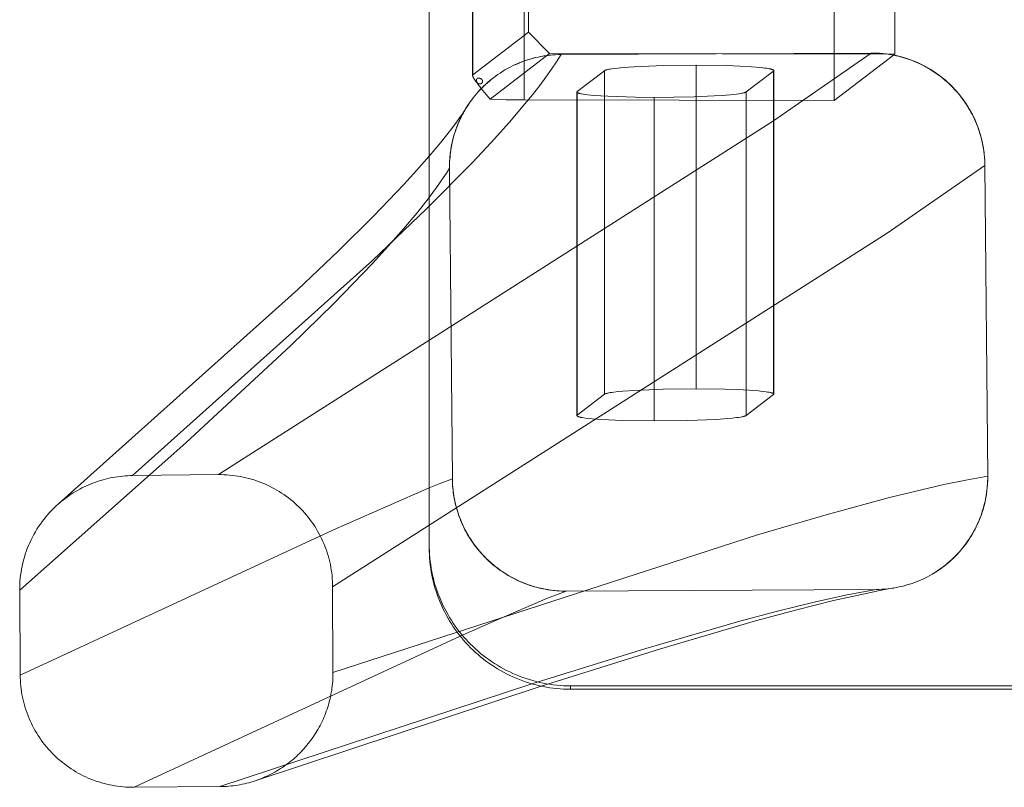
# Model space of a CAD drawing. Units: millimetres. Extents: x -436 to 5237, y -1476 to 670.
# Drawn here: x 4747 to 4816, y -1336 to -1281 of the extents above; entities that cross this region are included whole.
import ezdxf

# ---------------------------------------------------------------- set-up
doc = ezdxf.new("R2010")
doc.units = ezdxf.units.MM
doc.header["$LTSCALE"] = 5
doc.header["$MEASUREMENT"] = 0
doc.linetypes.add('ACAD_ISO02W100', pattern=[15, 12, -3])
for name, color, linetype, lineweight, true_color in [('01-VISTA', 7, 'Continuous', 20, 0x000000), ('01-VISTA - Tangent', 7, 'Continuous', 20, 0x000000), ('02-HIDDEN', 7, 'ACAD_ISO02W100', 18, 0xadadad), ('02-HIDDEN - Tangent', 7, 'ACAD_ISO02W100', 18, 0xadadad)]:
    doc.layers.add(name, color=color, linetype=linetype, lineweight=lineweight, true_color=true_color)

msp = doc.modelspace()

# ---------------------------------------------------------------- linework, layer by layer
at = {"layer": '01-VISTA'}
for points in [[(4775.764, -1318.498), (4775.764, -971.584)], [(4749.553, -1315.648), (4766.474, -1300.482), (4769.353, -1297.737), (4771.843, -1295.268), (4773.972, -1293.048), (4774.877, -1292.059), (4775.764, -1291.053)], [(4746.812, -1321.741), (4746.813, -1321.532), (4746.821, -1321.321), (4746.833, -1321.11), (4746.852, -1320.898), (4746.876, -1320.686), (4746.906, -1320.474), (4746.941, -1320.262), (4746.983, -1320.05), (4747.03, -1319.839), (4747.083, -1319.629), (4747.141, -1319.419), (4747.206, -1319.211), (4747.276, -1319.005), (4747.352, -1318.8), (4747.434, -1318.597), (4747.521, -1318.397), (4747.613, -1318.199), (4747.711, -1318.003), (4747.814, -1317.81), (4747.922, -1317.621), (4748.034, -1317.435), (4748.152, -1317.252), (4748.274, -1317.073), (4748.401, -1316.897), (4748.532, -1316.726), (4748.667, -1316.558), (4748.806, -1316.395), (4748.949, -1316.237), (4749.095, -1316.082), (4749.245, -1315.933), (4749.397, -1315.788), (4749.553, -1315.648)], [(4785.764, -1328.522), (4785.518, -1328.518), (4785.273, -1328.509), (4785.028, -1328.493), (4784.784, -1328.471), (4784.54, -1328.444), (4784.297, -1328.41), (4784.055, -1328.371), (4783.814, -1328.325), (4783.57, -1328.273), (4783.328, -1328.215), (4783.087, -1328.151), (4782.849, -1328.08), (4782.612, -1328.004), (4782.376, -1327.922), (4782.143, -1327.835), (4781.913, -1327.741), (4781.686, -1327.643), (4781.461, -1327.538), (4781.239, -1327.429), (4781.02, -1327.314), (4780.804, -1327.193), (4780.591, -1327.068), (4780.381, -1326.937), (4780.175, -1326.8), (4779.977, -1326.663), (4779.782, -1326.521), (4779.592, -1326.375), (4779.404, -1326.224), (4779.221, -1326.068), (4779.041, -1325.908), (4778.865, -1325.744), (4778.693, -1325.576), (4778.525, -1325.403), (4778.361, -1325.227), (4778.202, -1325.047), (4778.046, -1324.863), (4777.896, -1324.675), (4777.75, -1324.484), (4777.608, -1324.289), (4777.471, -1324.091), (4777.336, -1323.884), (4777.205, -1323.674), (4777.08, -1323.46), (4776.96, -1323.244), (4776.846, -1323.025), (4776.737, -1322.803), (4776.633, -1322.578), (4776.535, -1322.351), (4776.442, -1322.12), (4776.355, -1321.887), (4776.273, -1321.651), (4776.198, -1321.414), (4776.128, -1321.175), (4776.065, -1320.934), (4776.007, -1320.692), (4775.956, -1320.449), (4775.911, -1320.207), (4775.872, -1319.965), (4775.839, -1319.722), (4775.812, -1319.478), (4775.791, -1319.234), (4775.776, -1318.989), (4775.767, -1318.744), (4775.764, -1318.498)], [(4775.764, -1318.742), (4775.764, -1318.6)], [(4785.764, -1328.766), (4785.518, -1328.762), (4785.273, -1328.752), (4785.028, -1328.737), (4784.784, -1328.715), (4784.54, -1328.688), (4784.297, -1328.654), (4784.055, -1328.614), (4783.814, -1328.569), (4783.57, -1328.517), (4783.328, -1328.459), (4783.087, -1328.394), (4782.849, -1328.324), (4782.612, -1328.248), (4782.376, -1328.166), (4782.143, -1328.078), (4781.913, -1327.985), (4781.686, -1327.886), (4781.461, -1327.782), (4781.239, -1327.673), (4781.02, -1327.557), (4780.804, -1327.437), (4780.591, -1327.311), (4780.381, -1327.18), (4780.175, -1327.044), (4779.977, -1326.907), (4779.782, -1326.765), (4779.592, -1326.618), (4779.404, -1326.467), (4779.221, -1326.312), (4779.041, -1326.152), (4778.865, -1325.988), (4778.693, -1325.82), (4778.525, -1325.647), (4778.361, -1325.471), (4778.202, -1325.29), (4778.046, -1325.106), (4777.896, -1324.919), (4777.75, -1324.728), (4777.608, -1324.533), (4777.471, -1324.335), (4777.336, -1324.128), (4777.205, -1323.918), (4777.08, -1323.704), (4776.96, -1323.488), (4776.846, -1323.268), (4776.737, -1323.046), (4776.633, -1322.822), (4776.535, -1322.595), (4776.442, -1322.364), (4776.355, -1322.13), (4776.273, -1321.895), (4776.198, -1321.658), (4776.128, -1321.419), (4776.065, -1321.178), (4776.007, -1320.936), (4775.956, -1320.692), (4775.911, -1320.451), (4775.872, -1320.209), (4775.839, -1319.966), (4775.812, -1319.722), (4775.791, -1319.478), (4775.776, -1319.233), (4775.767, -1318.988), (4775.764, -1318.742)], [(4746.846, -1327.76), (4746.812, -1321.741)], [(4754.911, -1335.699), (4754.715, -1335.698), (4754.519, -1335.692), (4754.322, -1335.682), (4754.127, -1335.667), (4753.931, -1335.647), (4753.736, -1335.622), (4753.542, -1335.592), (4753.349, -1335.558), (4753.156, -1335.519), (4752.965, -1335.475), (4752.774, -1335.427), (4752.585, -1335.374), (4752.397, -1335.316), (4752.211, -1335.254), (4752.026, -1335.187), (4751.843, -1335.116), (4751.662, -1335.04), (4751.483, -1334.96), (4751.305, -1334.875), (4751.13, -1334.786), (4750.957, -1334.693), (4750.786, -1334.595), (4750.618, -1334.494), (4750.452, -1334.388), (4750.289, -1334.278), (4750.129, -1334.165), (4749.971, -1334.047), (4749.817, -1333.926), (4749.666, -1333.801), (4749.517, -1333.672), (4749.372, -1333.539), (4749.231, -1333.403), (4749.092, -1333.264), (4748.957, -1333.121), (4748.826, -1332.975), (4748.698, -1332.826), (4748.574, -1332.673), (4748.454, -1332.518), (4748.338, -1332.359), (4748.225, -1332.198), (4748.117, -1332.034), (4748.012, -1331.868), (4747.912, -1331.699), (4747.816, -1331.527), (4747.724, -1331.354), (4747.637, -1331.178), (4747.554, -1331), (4747.475, -1330.82), (4747.401, -1330.638), (4747.331, -1330.454), (4747.266, -1330.269), (4747.206, -1330.082), (4747.15, -1329.894), (4747.098, -1329.704), (4747.052, -1329.513), (4747.01, -1329.322), (4746.972, -1329.129), (4746.94, -1328.935), (4746.912, -1328.74), (4746.89, -1328.545), (4746.871, -1328.349), (4746.858, -1328.153), (4746.85, -1327.956), (4746.846, -1327.76)], [(4783.689, -1328.543), (4763.464, -1335.232)], [(5165.764, -1328.522), (4785.764, -1328.522)], [(5165.764, -1328.766), (4785.764, -1328.766)], [(4763.464, -1335.232), (4763.313, -1335.281), (4763.16, -1335.327), (4763.007, -1335.37), (4762.853, -1335.41), (4762.698, -1335.447), (4762.542, -1335.481), (4762.385, -1335.512), (4762.228, -1335.54), (4762.07, -1335.565), (4761.912, -1335.587), (4761.753, -1335.605), (4761.595, -1335.621), (4761.436, -1335.633), (4761.277, -1335.642), (4761.118, -1335.648), (4760.959, -1335.651)], [(4760.959, -1335.651), (4754.911, -1335.699)]]:
    msp.add_lwpolyline(points, dxfattribs=at)
at = {"layer": '01-VISTA - Tangent'}
for points in [[(4746.812, -1321.741), (4758.567, -1311.324), (4765.96, -1304.474), (4769.057, -1301.439), (4771.762, -1298.637), (4772.874, -1297.424), (4773.959, -1296.188), (4774.908, -1295.051), (4775.764, -1293.96)], [(4775.764, -1314.513), (4769.01, -1317.471), (4746.846, -1327.76)], [(4777.967, -1325.008), (4754.911, -1335.699)], [(4760.959, -1335.651), (4783.015, -1328.374)], [(4785.764, -1328.766), (4785.764, -1328.522)]]:
    msp.add_lwpolyline(points, dxfattribs=at)
at = {"layer": '02-HIDDEN'}
for points in [[(4778.836, -1285.323), (4778.836, -955.643)], [(4782.781, -1282.278), (4782.781, -961.853)], [(4808.682, -1283.828), (4808.682, -961.902)], [(4804.403, -1235.124), (4804.403, -1287.112)], [(4782.781, -1282.278), (4778.851, -1285.294)], [(4784.276, -1283.782), (4782.781, -1282.278)], [(4785.095, -1283.86), (4784.89, -1283.863), (4784.685, -1283.872), (4784.481, -1283.886), (4784.276, -1283.905), (4784.073, -1283.93), (4783.87, -1283.96), (4783.668, -1283.995), (4783.467, -1284.035), (4783.283, -1284.077), (4783.101, -1284.123), (4782.92, -1284.174), (4782.739, -1284.228), (4782.561, -1284.288), (4782.383, -1284.351), (4782.208, -1284.418), (4782.033, -1284.49), (4781.847, -1284.572), (4781.663, -1284.659), (4781.481, -1284.751), (4781.301, -1284.847), (4781.124, -1284.948), (4780.95, -1285.054), (4780.779, -1285.163), (4780.61, -1285.278), (4780.461, -1285.385), (4780.314, -1285.495), (4780.169, -1285.608), (4780.028, -1285.725), (4779.889, -1285.845), (4779.753, -1285.969), (4779.619, -1286.095), (4779.489, -1286.225), (4779.362, -1286.357), (4779.238, -1286.492), (4779.117, -1286.631), (4778.999, -1286.772), (4778.884, -1286.915), (4778.773, -1287.062), (4778.665, -1287.21), (4778.561, -1287.362), (4778.449, -1287.533), (4778.342, -1287.706), (4778.239, -1287.883), (4778.141, -1288.062), (4778.047, -1288.243), (4777.958, -1288.427), (4777.874, -1288.613), (4777.794, -1288.801), (4777.725, -1288.977), (4777.659, -1289.155), (4777.598, -1289.334), (4777.542, -1289.515), (4777.489, -1289.697), (4777.441, -1289.88), (4777.397, -1290.064), (4777.358, -1290.249), (4777.319, -1290.452), (4777.287, -1290.655), (4777.259, -1290.86), (4777.237, -1291.065), (4777.22, -1291.271), (4777.208, -1291.477), (4777.201, -1291.683), (4777.2, -1291.889)], [(4784.276, -1283.782), (4780.073, -1287.008)], [(4782.163, -1284.437), (4781.999, -1284.505)], [(4782.256, -1284.401), (4782.073, -1284.475)], [(4784.56, -1283.881), (4784.371, -1283.897), (4784.184, -1283.917), (4783.997, -1283.942), (4783.81, -1283.971), (4783.643, -1284.001), (4783.476, -1284.035), (4783.31, -1284.072), (4783.145, -1284.113), (4782.98, -1284.157), (4782.817, -1284.205), (4782.655, -1284.257), (4782.494, -1284.312), (4782.339, -1284.368), (4782.185, -1284.428)], [(4782.903, -1284.181), (4782.718, -1284.238)], [(4784.276, -1283.782), (4808.682, -1283.828)], [(4807.013, -1283.749), (4785.095, -1283.86)], [(4804.403, -1287.112), (4808.682, -1283.828)], [(4815.055, -1291.699), (4815.052, -1291.497), (4815.043, -1291.296), (4815.029, -1291.095), (4815.009, -1290.895), (4814.985, -1290.695), (4814.956, -1290.495), (4814.922, -1290.297), (4814.883, -1290.099), (4814.841, -1289.91), (4814.794, -1289.721), (4814.742, -1289.533), (4814.686, -1289.347), (4814.625, -1289.162), (4814.56, -1288.979), (4814.491, -1288.797), (4814.417, -1288.618), (4814.334, -1288.43), (4814.247, -1288.245), (4814.155, -1288.062), (4814.058, -1287.881), (4813.956, -1287.703), (4813.851, -1287.527), (4813.74, -1287.355), (4813.626, -1287.185), (4813.519, -1287.034), (4813.408, -1286.886), (4813.294, -1286.741), (4813.177, -1286.598), (4813.057, -1286.459), (4812.933, -1286.321), (4812.807, -1286.187), (4812.677, -1286.056), (4812.544, -1285.928), (4812.409, -1285.803), (4812.27, -1285.681), (4812.129, -1285.563), (4811.985, -1285.448), (4811.839, -1285.336), (4811.69, -1285.227), (4811.538, -1285.122), (4811.367, -1285.009), (4811.194, -1284.901), (4811.017, -1284.798), (4810.838, -1284.698), (4810.657, -1284.604), (4810.473, -1284.514), (4810.287, -1284.429), (4810.099, -1284.349), (4809.915, -1284.276), (4809.729, -1284.207), (4809.542, -1284.144), (4809.353, -1284.085), (4809.163, -1284.03), (4808.972, -1283.981), (4808.779, -1283.936), (4808.586, -1283.896), (4808.391, -1283.861), (4808.196, -1283.83), (4808, -1283.804), (4807.803, -1283.783), (4807.606, -1283.768), (4807.408, -1283.757), (4807.211, -1283.75), (4807.013, -1283.749)], [(4815.046, -1291.375), (4815.03, -1291.133), (4815.007, -1290.891), (4814.977, -1290.65), (4814.939, -1290.41), (4814.908, -1290.242), (4814.874, -1290.075), (4814.836, -1289.908), (4814.794, -1289.742), (4814.749, -1289.577), (4814.701, -1289.413), (4814.649, -1289.25), (4814.593, -1289.089), (4814.532, -1288.922), (4814.467, -1288.756), (4814.398, -1288.592), (4814.326, -1288.43), (4814.25, -1288.269), (4814.171, -1288.109), (4814.088, -1287.952), (4814.001, -1287.796), (4813.909, -1287.639), (4813.814, -1287.484), (4813.715, -1287.331), (4813.612, -1287.18), (4813.506, -1287.031), (4813.397, -1286.885), (4813.284, -1286.742), (4813.168, -1286.601), (4813.048, -1286.462), (4812.925, -1286.326), (4812.799, -1286.192), (4812.669, -1286.061), (4812.537, -1285.933), (4812.402, -1285.808), (4812.264, -1285.687), (4812.123, -1285.569), (4811.982, -1285.455), (4811.837, -1285.344), (4811.69, -1285.236), (4811.54, -1285.132), (4811.388, -1285.031), (4811.234, -1284.934), (4811.078, -1284.84), (4810.92, -1284.75), (4810.763, -1284.666), (4810.605, -1284.585), (4810.445, -1284.508), (4810.284, -1284.434), (4810.12, -1284.364), (4809.956, -1284.297), (4809.79, -1284.234), (4809.622, -1284.175), (4809.46, -1284.122), (4809.297, -1284.072), (4809.133, -1284.026), (4808.968, -1283.983), (4808.802, -1283.944), (4808.635, -1283.908), (4808.468, -1283.876), (4808.3, -1283.848), (4808.068, -1283.814), (4807.835, -1283.788), (4807.602, -1283.768), (4807.368, -1283.756)], [(4814.995, -1290.799), (4814.975, -1290.649), (4814.952, -1290.498), (4814.926, -1290.346), (4814.897, -1290.195), (4814.864, -1290.042), (4814.829, -1289.89), (4814.79, -1289.738), (4814.748, -1289.585), (4814.703, -1289.432), (4814.655, -1289.28), (4814.603, -1289.128), (4814.548, -1288.976), (4814.49, -1288.825), (4814.429, -1288.674), (4814.364, -1288.524), (4814.295, -1288.374), (4814.224, -1288.226), (4814.149, -1288.078), (4814.071, -1287.932), (4813.99, -1287.786), (4813.905, -1287.642), (4813.818, -1287.5), (4813.727, -1287.359), (4813.633, -1287.219), (4813.536, -1287.082), (4813.435, -1286.946), (4813.332, -1286.812), (4813.226, -1286.68), (4813.117, -1286.55), (4813.005, -1286.422), (4812.891, -1286.297), (4812.774, -1286.174), (4812.654, -1286.054), (4812.532, -1285.936), (4812.407, -1285.821), (4812.28, -1285.708), (4812.151, -1285.599), (4812.02, -1285.492), (4811.886, -1285.388), (4811.751, -1285.287), (4811.614, -1285.189), (4811.475, -1285.094), (4811.334, -1285.002), (4811.192, -1284.914), (4811.048, -1284.828), (4810.903, -1284.746), (4810.757, -1284.667), (4810.61, -1284.592), (4810.461, -1284.52), (4810.312, -1284.451), (4810.162, -1284.385), (4810.011, -1284.323), (4809.86, -1284.264), (4809.708, -1284.208), (4809.556, -1284.156), (4809.404, -1284.107), (4809.251, -1284.061), (4809.098, -1284.019), (4808.946, -1283.98), (4808.793, -1283.944), (4808.641, -1283.911), (4808.488, -1283.881), (4808.337, -1283.855), (4808.186, -1283.831)], [(4781.799, -1284.595), (4781.709, -1284.637)], [(4781.981, -1284.513), (4781.837, -1284.577)], [(4786.231, -1286.473), (4788.149, -1285.001)], [(4788.149, -1285.001), (4788.154, -1284.998), (4788.158, -1284.995), (4788.162, -1284.993), (4788.166, -1284.99), (4788.171, -1284.987), (4788.175, -1284.985), (4788.18, -1284.983), (4788.184, -1284.98), (4788.194, -1284.976), (4788.203, -1284.972), (4788.213, -1284.968), (4788.222, -1284.965), (4788.241, -1284.958), (4788.259, -1284.952), (4788.278, -1284.946), (4788.297, -1284.94), (4788.335, -1284.93), (4788.374, -1284.921), (4788.463, -1284.902), (4788.552, -1284.886), (4788.68, -1284.866), (4788.809, -1284.848), (4789.131, -1284.81), (4789.455, -1284.779), (4790.265, -1284.721), (4791.292, -1284.67), (4792.321, -1284.637), (4794.65, -1284.61)], [(4800.127, -1284.988), (4800.127, -1284.988), (4800.126, -1284.987), (4800.126, -1284.987), (4800.126, -1284.986), (4800.126, -1284.986), (4800.126, -1284.985), (4800.126, -1284.985), (4800.126, -1284.984), (4800.126, -1284.984), (4800.126, -1284.983), (4800.126, -1284.982), (4800.125, -1284.981), (4800.125, -1284.98), (4800.125, -1284.979), (4800.124, -1284.978), (4800.124, -1284.977), (4800.123, -1284.976), (4800.123, -1284.975), (4800.123, -1284.974), (4800.122, -1284.973), (4800.121, -1284.972), (4800.121, -1284.971), (4800.121, -1284.97), (4800.12, -1284.969), (4800.119, -1284.968), (4800.118, -1284.967), (4800.117, -1284.966), (4800.116, -1284.965), (4800.115, -1284.964), (4800.114, -1284.963), (4800.113, -1284.962), (4800.112, -1284.961), (4800.11, -1284.959), (4800.108, -1284.957), (4800.106, -1284.955), (4800.101, -1284.952), (4800.097, -1284.949), (4800.093, -1284.946), (4800.088, -1284.943), (4800.083, -1284.941), (4800.079, -1284.938), (4800.074, -1284.936), (4800.069, -1284.933), (4800.064, -1284.931), (4800.06, -1284.929), (4800.05, -1284.925), (4800.04, -1284.921), (4800.03, -1284.917), (4800.013, -1284.911), (4799.997, -1284.906), (4799.964, -1284.896), (4799.931, -1284.887), (4799.898, -1284.879), (4799.856, -1284.87), (4799.814, -1284.862), (4799.731, -1284.847), (4799.606, -1284.827), (4799.48, -1284.81), (4799.228, -1284.781), (4798.565, -1284.724), (4797.74, -1284.677), (4796.792, -1284.642), (4794.65, -1284.61)], [(4798.186, -1286.496), (4800.104, -1285.024)], [(4800.104, -1285.024), (4800.104, -1285.023), (4800.105, -1285.022), (4800.106, -1285.022), (4800.107, -1285.021), (4800.108, -1285.02), (4800.109, -1285.02), (4800.11, -1285.019), (4800.111, -1285.018), (4800.111, -1285.017), (4800.112, -1285.017), (4800.113, -1285.016), (4800.114, -1285.015), (4800.115, -1285.014), (4800.115, -1285.013), (4800.116, -1285.012), (4800.117, -1285.012), (4800.117, -1285.011), (4800.118, -1285.01), (4800.119, -1285.009), (4800.119, -1285.008), (4800.12, -1285.007), (4800.121, -1285.006), (4800.121, -1285.005), (4800.122, -1285.004), (4800.122, -1285.003), (4800.123, -1285.002), (4800.123, -1285.001), (4800.124, -1285), (4800.124, -1284.999), (4800.125, -1284.998), (4800.125, -1284.997), (4800.125, -1284.996)], [(4800.126, -1284.988), (4800.126, -1307.878)], [(4780.491, -1285.361), (4780.37, -1285.45), (4780.251, -1285.541), (4780.134, -1285.635), (4780.019, -1285.73), (4779.88, -1285.85), (4779.744, -1285.973), (4779.612, -1286.099), (4779.482, -1286.228), (4779.355, -1286.36), (4779.231, -1286.495), (4779.11, -1286.633), (4778.993, -1286.773), (4778.88, -1286.915), (4778.77, -1287.06), (4778.663, -1287.207), (4778.56, -1287.356), (4778.46, -1287.508), (4778.364, -1287.662), (4778.271, -1287.819), (4778.182, -1287.977), (4778.098, -1288.133), (4778.018, -1288.291), (4777.942, -1288.451), (4777.869, -1288.613), (4777.8, -1288.777), (4777.734, -1288.942), (4777.672, -1289.108), (4777.614, -1289.275), (4777.561, -1289.437), (4777.512, -1289.601), (4777.467, -1289.765), (4777.425, -1289.93), (4777.386, -1290.097), (4777.351, -1290.264), (4777.32, -1290.431), (4777.292, -1290.6), (4777.267, -1290.78), (4777.245, -1290.962), (4777.228, -1291.143), (4777.215, -1291.326)], [(4778.851, -1285.294), (4778.85, -1285.295), (4778.849, -1285.296), (4778.848, -1285.297), (4778.848, -1285.298), (4778.847, -1285.299), (4778.846, -1285.3), (4778.845, -1285.301), (4778.844, -1285.302), (4778.843, -1285.303), (4778.843, -1285.304), (4778.842, -1285.306), (4778.841, -1285.307), (4778.841, -1285.308), (4778.84, -1285.309), (4778.839, -1285.311), (4778.839, -1285.312), (4778.838, -1285.313), (4778.838, -1285.314), (4778.837, -1285.316), (4778.837, -1285.317), (4778.837, -1285.318), (4778.836, -1285.32), (4778.836, -1285.321), (4778.836, -1285.323), (4778.836, -1285.324), (4778.836, -1285.325), (4778.836, -1285.327), (4778.836, -1285.328), (4778.836, -1285.329), (4778.836, -1285.331), (4778.836, -1285.332), (4778.836, -1285.333)], [(4778.836, -1285.354), (4778.836, -1285.333)], [(4778.837, -1285.346), (4778.837, -1285.349), (4778.838, -1285.353), (4778.838, -1285.357), (4778.839, -1285.361), (4778.84, -1285.365), (4778.841, -1285.369), (4778.843, -1285.376), (4778.845, -1285.384), (4778.848, -1285.391), (4778.85, -1285.398), (4778.853, -1285.406), (4778.858, -1285.418), (4778.863, -1285.43), (4778.874, -1285.453), (4778.885, -1285.477), (4778.897, -1285.5), (4778.93, -1285.559), (4778.964, -1285.617), (4778.982, -1285.645), (4778.999, -1285.673), (4779.018, -1285.7), (4779.037, -1285.726), (4779.048, -1285.741), (4779.06, -1285.756), (4779.071, -1285.77), (4779.083, -1285.784), (4779.095, -1285.798), (4779.108, -1285.812), (4779.121, -1285.825), (4779.134, -1285.838), (4779.149, -1285.851), (4779.156, -1285.857), (4779.163, -1285.863), (4779.171, -1285.869), (4779.178, -1285.875), (4779.186, -1285.88), (4779.194, -1285.886), (4779.202, -1285.891), (4779.21, -1285.896), (4779.218, -1285.901), (4779.227, -1285.906), (4779.235, -1285.91), (4779.244, -1285.914), (4779.253, -1285.918), (4779.261, -1285.922), (4779.27, -1285.925), (4779.279, -1285.928), (4779.287, -1285.931), (4779.296, -1285.933), (4779.301, -1285.934), (4779.305, -1285.935), (4779.31, -1285.936), (4779.314, -1285.937), (4779.319, -1285.938), (4779.323, -1285.938), (4779.328, -1285.939), (4779.332, -1285.939), (4779.337, -1285.94), (4779.341, -1285.94), (4779.346, -1285.94), (4779.35, -1285.94), (4779.355, -1285.94), (4779.359, -1285.94), (4779.364, -1285.94), (4779.368, -1285.94), (4779.373, -1285.939), (4779.377, -1285.939), (4779.382, -1285.938), (4779.386, -1285.937), (4779.39, -1285.936), (4779.395, -1285.935), (4779.399, -1285.934), (4779.403, -1285.933), (4779.407, -1285.932), (4779.411, -1285.931), (4779.414, -1285.929), (4779.418, -1285.928), (4779.421, -1285.927), (4779.425, -1285.925), (4779.428, -1285.924), (4779.432, -1285.922), (4779.435, -1285.92), (4779.439, -1285.918), (4779.442, -1285.916), (4779.445, -1285.914), (4779.449, -1285.912), (4779.452, -1285.91), (4779.455, -1285.908), (4779.458, -1285.906), (4779.461, -1285.904), (4779.464, -1285.901), (4779.467, -1285.899), (4779.47, -1285.896), (4779.473, -1285.894), (4779.476, -1285.891), (4779.479, -1285.889), (4779.482, -1285.886), (4779.485, -1285.883), (4779.487, -1285.88), (4779.49, -1285.878), (4779.492, -1285.875), (4779.495, -1285.872), (4779.497, -1285.869), (4779.5, -1285.866), (4779.502, -1285.863), (4779.504, -1285.86), (4779.506, -1285.857), (4779.508, -1285.853), (4779.51, -1285.85), (4779.512, -1285.847), (4779.514, -1285.844), (4779.516, -1285.841), (4779.518, -1285.837), (4779.519, -1285.834), (4779.521, -1285.831), (4779.523, -1285.827), (4779.524, -1285.824), (4779.525, -1285.82), (4779.527, -1285.817), (4779.528, -1285.814), (4779.529, -1285.81), (4779.53, -1285.807), (4779.531, -1285.803), (4779.532, -1285.799), (4779.533, -1285.796), (4779.534, -1285.792), (4779.535, -1285.789), (4779.536, -1285.785), (4779.536, -1285.781), (4779.537, -1285.778), (4779.537, -1285.774), (4779.538, -1285.771), (4779.538, -1285.767), (4779.538, -1285.763), (4779.539, -1285.76), (4779.539, -1285.756), (4779.539, -1285.752), (4779.539, -1285.748), (4779.539, -1285.744), (4779.538, -1285.74), (4779.538, -1285.737), (4779.538, -1285.733), (4779.537, -1285.729), (4779.537, -1285.725), (4779.536, -1285.721), (4779.535, -1285.717), (4779.534, -1285.713), (4779.534, -1285.709), (4779.533, -1285.706), (4779.532, -1285.702), (4779.53, -1285.698), (4779.529, -1285.694), (4779.528, -1285.69), (4779.527, -1285.687), (4779.525, -1285.683), (4779.524, -1285.679), (4779.522, -1285.676), (4779.521, -1285.672), (4779.519, -1285.669), (4779.517, -1285.665), (4779.515, -1285.662), (4779.513, -1285.658), (4779.511, -1285.655), (4779.509, -1285.651), (4779.507, -1285.648), (4779.505, -1285.645), (4779.503, -1285.641), (4779.501, -1285.638), (4779.498, -1285.635), (4779.494, -1285.63), (4779.49, -1285.625), (4779.486, -1285.621), (4779.482, -1285.616), (4779.477, -1285.611), (4779.473, -1285.607), (4779.468, -1285.603), (4779.463, -1285.599), (4779.458, -1285.595), (4779.453, -1285.591), (4779.448, -1285.587), (4779.442, -1285.584), (4779.437, -1285.58), (4779.432, -1285.577), (4779.426, -1285.574), (4779.42, -1285.571), (4779.415, -1285.568), (4779.409, -1285.565), (4779.403, -1285.562), (4779.397, -1285.559), (4779.391, -1285.557), (4779.385, -1285.554), (4779.373, -1285.549), (4779.36, -1285.545), (4779.348, -1285.541), (4779.335, -1285.538), (4779.323, -1285.535), (4779.313, -1285.533), (4779.304, -1285.531), (4779.295, -1285.529), (4779.285, -1285.528), (4779.276, -1285.527), (4779.272, -1285.527), (4779.267, -1285.526), (4779.262, -1285.526), (4779.258, -1285.526), (4779.253, -1285.526), (4779.249, -1285.526), (4779.244, -1285.526), (4779.24, -1285.527), (4779.235, -1285.527), (4779.231, -1285.527), (4779.226, -1285.528), (4779.222, -1285.529), (4779.218, -1285.53), (4779.213, -1285.531), (4779.209, -1285.532), (4779.205, -1285.533), (4779.2, -1285.534), (4779.196, -1285.536), (4779.192, -1285.538), (4779.188, -1285.539), (4779.184, -1285.541), (4779.179, -1285.543), (4779.177, -1285.545), (4779.174, -1285.547), (4779.171, -1285.548), (4779.168, -1285.55), (4779.166, -1285.552), (4779.163, -1285.554), (4779.16, -1285.556), (4779.158, -1285.558), (4779.155, -1285.56), (4779.153, -1285.562), (4779.15, -1285.564), (4779.148, -1285.566), (4779.145, -1285.568), (4779.143, -1285.571), (4779.141, -1285.573), (4779.138, -1285.576), (4779.136, -1285.578), (4779.134, -1285.581), (4779.132, -1285.583), (4779.13, -1285.586), (4779.128, -1285.588), (4779.126, -1285.591), (4779.124, -1285.594), (4779.122, -1285.597), (4779.121, -1285.599), (4779.119, -1285.602), (4779.117, -1285.605), (4779.116, -1285.608), (4779.115, -1285.611), (4779.113, -1285.614), (4779.112, -1285.617), (4779.111, -1285.62), (4779.11, -1285.622), (4779.109, -1285.624), (4779.109, -1285.626), (4779.108, -1285.629), (4779.107, -1285.631), (4779.107, -1285.633), (4779.106, -1285.636), (4779.106, -1285.638), (4779.105, -1285.64), (4779.105, -1285.643), (4779.105, -1285.645), (4779.104, -1285.647), (4779.104, -1285.652), (4779.104, -1285.657), (4779.103, -1285.661), (4779.103, -1285.666), (4779.104, -1285.671), (4779.104, -1285.676), (4779.104, -1285.681), (4779.105, -1285.686), (4779.105, -1285.69), (4779.106, -1285.695), (4779.107, -1285.7), (4779.108, -1285.705), (4779.11, -1285.715), (4779.113, -1285.725), (4779.115, -1285.735), (4779.118, -1285.744), (4779.122, -1285.754), (4779.128, -1285.773), (4779.141, -1285.806), (4779.154, -1285.837), (4779.167, -1285.867), (4779.182, -1285.896), (4779.197, -1285.925), (4779.213, -1285.953), (4779.23, -1285.981), (4779.248, -1286.009), (4779.269, -1286.039), (4779.291, -1286.069), (4779.335, -1286.128), (4779.445, -1286.265), (4779.676, -1286.545), (4780.073, -1287.008)], [(4786.208, -1286.508), (4786.208, -1286.508), (4786.208, -1286.507), (4786.209, -1286.506), (4786.209, -1286.506), (4786.209, -1286.505), (4786.209, -1286.505), (4786.209, -1286.504), (4786.209, -1286.504), (4786.209, -1286.503), (4786.209, -1286.503), (4786.209, -1286.502), (4786.209, -1286.502), (4786.209, -1286.501), (4786.21, -1286.5), (4786.21, -1286.5), (4786.21, -1286.499), (4786.21, -1286.499), (4786.21, -1286.498), (4786.211, -1286.497), (4786.211, -1286.496), (4786.212, -1286.495), (4786.212, -1286.494), (4786.213, -1286.493), (4786.214, -1286.492), (4786.214, -1286.491), (4786.215, -1286.49), (4786.216, -1286.489), (4786.217, -1286.487), (4786.218, -1286.486), (4786.218, -1286.485), (4786.219, -1286.484), (4786.22, -1286.483), (4786.221, -1286.482), (4786.223, -1286.481), (4786.224, -1286.48), (4786.225, -1286.479), (4786.226, -1286.478), (4786.229, -1286.476), (4786.231, -1286.473)], [(4786.208, -1309.401), (4786.208, -1286.509)], [(4791.684, -1286.887), (4790.335, -1286.874), (4788.39, -1286.81), (4787.416, -1286.745), (4786.98, -1286.702), (4786.819, -1286.683), (4786.659, -1286.659), (4786.539, -1286.639), (4786.48, -1286.627), (4786.421, -1286.614), (4786.374, -1286.602), (4786.35, -1286.595), (4786.327, -1286.587), (4786.312, -1286.582), (4786.298, -1286.577), (4786.283, -1286.571), (4786.276, -1286.568), (4786.264, -1286.563), (4786.259, -1286.56), (4786.254, -1286.558), (4786.249, -1286.555), (4786.243, -1286.552), (4786.241, -1286.55), (4786.239, -1286.549), (4786.236, -1286.547), (4786.234, -1286.545), (4786.231, -1286.543), (4786.229, -1286.542), (4786.227, -1286.54), (4786.226, -1286.539), (4786.224, -1286.537), (4786.223, -1286.536), (4786.221, -1286.534), (4786.22, -1286.533), (4786.219, -1286.532), (4786.218, -1286.531), (4786.217, -1286.531), (4786.217, -1286.53), (4786.216, -1286.529), (4786.216, -1286.528), (4786.215, -1286.527), (4786.214, -1286.526), (4786.214, -1286.525), (4786.213, -1286.524), (4786.213, -1286.523), (4786.212, -1286.523), (4786.212, -1286.522), (4786.211, -1286.521), (4786.211, -1286.52), (4786.21, -1286.519), (4786.21, -1286.518), (4786.21, -1286.517), (4786.209, -1286.516), (4786.209, -1286.514)], [(4791.684, -1286.887), (4794.501, -1286.847), (4795.911, -1286.786), (4796.479, -1286.75), (4797.046, -1286.703), (4797.484, -1286.655), (4797.654, -1286.631), (4797.824, -1286.604), (4797.883, -1286.592), (4797.942, -1286.58), (4798.001, -1286.566), (4798.03, -1286.559), (4798.059, -1286.55), (4798.078, -1286.544), (4798.098, -1286.538), (4798.117, -1286.531), (4798.126, -1286.527), (4798.136, -1286.523), (4798.142, -1286.52), (4798.149, -1286.517), (4798.155, -1286.514), (4798.162, -1286.511), (4798.168, -1286.507), (4798.174, -1286.504), (4798.177, -1286.502), (4798.18, -1286.5), (4798.183, -1286.498), (4798.186, -1286.496)], [(4778.824, -1286.987), (4778.661, -1287.208), (4778.505, -1287.437), (4778.357, -1287.671), (4778.286, -1287.791), (4778.217, -1287.911), (4778.15, -1288.034), (4778.084, -1288.157), (4778.022, -1288.282), (4777.961, -1288.408), (4777.902, -1288.535), (4777.846, -1288.663), (4777.792, -1288.792), (4777.74, -1288.922), (4777.69, -1289.053), (4777.643, -1289.184), (4777.598, -1289.317), (4777.556, -1289.45), (4777.515, -1289.584), (4777.478, -1289.718), (4777.442, -1289.853), (4777.409, -1289.989), (4777.379, -1290.125), (4777.351, -1290.261), (4777.302, -1290.534), (4777.262, -1290.807), (4777.233, -1291.081)], [(4782.487, -1287.071), (4781.203, -1287.054), (4780.073, -1287.008)], [(4804.403, -1287.112), (4782.487, -1287.071)], [(4775.764, -1291.053), (4776.565, -1290.1), (4777.266, -1289.217), (4777.567, -1288.817), (4777.861, -1288.411), (4778.109, -1288.052), (4778.347, -1287.686)], [(4777.233, -1291.081), (4777.22, -1291.243), (4777.21, -1291.404)], [(4777.2, -1291.889), (4777.403, -1313.865)], [(4815.258, -1313.674), (4815.055, -1291.699)], [(4786.231, -1309.368), (4788.149, -1307.896)], [(4788.149, -1307.896), (4788.153, -1307.893), (4788.157, -1307.89), (4788.161, -1307.888), (4788.165, -1307.885), (4788.169, -1307.883), (4788.173, -1307.881), (4788.182, -1307.876), (4788.188, -1307.874), (4788.193, -1307.871), (4788.205, -1307.866), (4788.217, -1307.861), (4788.229, -1307.857), (4788.245, -1307.851), (4788.262, -1307.845), (4788.297, -1307.835), (4788.332, -1307.826), (4788.366, -1307.818), (4788.417, -1307.807), (4788.467, -1307.796), (4788.569, -1307.778), (4788.69, -1307.759), (4788.812, -1307.742), (4789.137, -1307.704), (4789.463, -1307.673), (4790.271, -1307.615), (4792.308, -1307.532), (4794.65, -1307.505)], [(4800.104, -1307.918), (4800.106, -1307.917), (4800.108, -1307.915), (4800.11, -1307.913), (4800.112, -1307.911), (4800.113, -1307.91), (4800.114, -1307.909), (4800.115, -1307.908), (4800.116, -1307.907), (4800.117, -1307.906), (4800.118, -1307.904), (4800.119, -1307.903), (4800.12, -1307.902), (4800.12, -1307.901), (4800.121, -1307.9), (4800.122, -1307.899), (4800.122, -1307.898), (4800.123, -1307.897), (4800.123, -1307.896), (4800.124, -1307.895), (4800.124, -1307.894), (4800.125, -1307.893), (4800.125, -1307.892), (4800.125, -1307.892), (4800.125, -1307.891), (4800.125, -1307.891), (4800.126, -1307.89), (4800.126, -1307.89), (4800.126, -1307.889), (4800.126, -1307.888), (4800.126, -1307.888), (4800.126, -1307.887), (4800.126, -1307.887), (4800.126, -1307.886), (4800.126, -1307.886), (4800.126, -1307.885), (4800.126, -1307.885), (4800.126, -1307.884), (4800.126, -1307.884), (4800.126, -1307.883), (4800.126, -1307.883), (4800.126, -1307.882), (4800.126, -1307.882), (4800.126, -1307.881), (4800.126, -1307.881), (4800.126, -1307.88), (4800.126, -1307.88), (4800.126, -1307.879), (4800.126, -1307.878), (4800.126, -1307.877), (4800.126, -1307.876), (4800.125, -1307.875), (4800.125, -1307.874), (4800.125, -1307.873), (4800.124, -1307.872), (4800.124, -1307.871), (4800.123, -1307.87), (4800.123, -1307.869), (4800.123, -1307.869), (4800.122, -1307.868), (4800.122, -1307.867), (4800.121, -1307.866), (4800.12, -1307.865), (4800.12, -1307.864), (4800.119, -1307.863), (4800.118, -1307.862), (4800.117, -1307.861), (4800.116, -1307.86), (4800.115, -1307.859), (4800.115, -1307.858), (4800.114, -1307.857), (4800.112, -1307.855), (4800.11, -1307.853), (4800.107, -1307.851), (4800.104, -1307.849), (4800.101, -1307.846), (4800.098, -1307.844), (4800.095, -1307.842), (4800.092, -1307.84), (4800.088, -1307.838), (4800.085, -1307.836), (4800.081, -1307.834), (4800.077, -1307.832), (4800.068, -1307.827), (4800.059, -1307.823), (4800.05, -1307.819), (4800.037, -1307.814), (4800.024, -1307.81), (4800.012, -1307.805), (4799.999, -1307.801), (4799.973, -1307.793), (4799.946, -1307.786), (4799.909, -1307.777), (4799.87, -1307.768), (4799.794, -1307.753), (4799.695, -1307.735), (4799.596, -1307.72), (4799.328, -1307.686), (4799.058, -1307.659), (4798.389, -1307.608), (4797.531, -1307.563), (4796.673, -1307.533), (4794.65, -1307.505)], [(4798.186, -1309.391), (4800.104, -1307.918)], [(4791.684, -1309.782), (4789.423, -1309.746), (4788.433, -1309.707), (4787.611, -1309.656), (4787.285, -1309.629), (4786.959, -1309.595), (4786.696, -1309.56), (4786.593, -1309.543), (4786.491, -1309.524), (4786.453, -1309.516), (4786.416, -1309.507), (4786.379, -1309.498), (4786.342, -1309.487), (4786.328, -1309.482), (4786.313, -1309.478), (4786.299, -1309.473), (4786.285, -1309.467), (4786.275, -1309.462), (4786.264, -1309.458), (4786.259, -1309.455), (4786.254, -1309.452), (4786.249, -1309.45), (4786.244, -1309.447), (4786.241, -1309.445), (4786.237, -1309.442), (4786.234, -1309.44), (4786.232, -1309.439), (4786.231, -1309.438), (4786.229, -1309.436), (4786.227, -1309.435), (4786.226, -1309.434), (4786.224, -1309.433), (4786.223, -1309.431), (4786.221, -1309.43), (4786.22, -1309.428), (4786.219, -1309.427), (4786.218, -1309.426), (4786.217, -1309.424), (4786.216, -1309.423), (4786.215, -1309.422), (4786.214, -1309.421), (4786.214, -1309.42), (4786.213, -1309.419), (4786.212, -1309.417), (4786.212, -1309.417), (4786.212, -1309.416), (4786.211, -1309.416), (4786.211, -1309.415), (4786.211, -1309.414), (4786.21, -1309.414), (4786.21, -1309.413), (4786.21, -1309.412), (4786.21, -1309.412), (4786.21, -1309.411), (4786.209, -1309.411), (4786.209, -1309.41), (4786.209, -1309.409), (4786.209, -1309.409), (4786.209, -1309.408), (4786.209, -1309.407), (4786.209, -1309.407), (4786.209, -1309.406), (4786.209, -1309.405), (4786.209, -1309.405), (4786.209, -1309.404), (4786.209, -1309.403), (4786.209, -1309.403), (4786.209, -1309.402), (4786.209, -1309.402), (4786.209, -1309.401), (4786.209, -1309.4), (4786.209, -1309.4), (4786.209, -1309.399), (4786.209, -1309.398), (4786.209, -1309.398), (4786.209, -1309.397), (4786.209, -1309.397), (4786.21, -1309.396), (4786.21, -1309.395), (4786.21, -1309.395), (4786.21, -1309.394), (4786.21, -1309.394), (4786.211, -1309.393), (4786.211, -1309.392), (4786.211, -1309.391), (4786.212, -1309.39), (4786.212, -1309.389), (4786.213, -1309.388), (4786.213, -1309.387), (4786.214, -1309.386), (4786.214, -1309.385), (4786.215, -1309.385), (4786.215, -1309.384), (4786.216, -1309.383), (4786.216, -1309.383), (4786.217, -1309.382), (4786.218, -1309.381), (4786.219, -1309.379), (4786.22, -1309.378), (4786.221, -1309.377), (4786.222, -1309.376), (4786.224, -1309.375), (4786.226, -1309.372), (4786.229, -1309.37), (4786.231, -1309.368)], [(4791.684, -1309.782), (4794.027, -1309.755), (4796.064, -1309.672), (4796.872, -1309.613), (4797.198, -1309.583), (4797.523, -1309.544), (4797.645, -1309.528), (4797.766, -1309.509), (4797.868, -1309.49), (4797.918, -1309.48), (4797.969, -1309.469), (4798.003, -1309.46), (4798.038, -1309.451), (4798.072, -1309.441), (4798.089, -1309.435), (4798.106, -1309.429), (4798.118, -1309.425), (4798.13, -1309.42), (4798.142, -1309.415), (4798.147, -1309.413), (4798.153, -1309.41), (4798.161, -1309.406), (4798.166, -1309.403), (4798.17, -1309.401), (4798.174, -1309.399), (4798.178, -1309.396), (4798.182, -1309.393), (4798.186, -1309.391)], [(4749.615, -1315.594), (4749.747, -1315.482), (4749.882, -1315.373), (4750.02, -1315.267), (4750.161, -1315.163), (4750.304, -1315.062), (4750.45, -1314.964), (4750.598, -1314.869), (4750.749, -1314.777), (4750.902, -1314.689), (4751.057, -1314.603), (4751.214, -1314.521), (4751.373, -1314.442), (4751.534, -1314.366), (4751.697, -1314.294), (4751.861, -1314.226), (4752.027, -1314.161), (4752.195, -1314.1), (4752.363, -1314.043), (4752.533, -1313.989), (4752.704, -1313.94), (4752.875, -1313.894), (4753.048, -1313.852), (4753.22, -1313.813), (4753.394, -1313.779), (4753.568, -1313.749), (4753.742, -1313.722), (4753.916, -1313.699), (4754.09, -1313.68), (4754.264, -1313.665), (4754.438, -1313.654), (4754.612, -1313.647), (4754.785, -1313.643)], [(4754.785, -1313.643), (4760.863, -1313.579)], [(4760.863, -1313.579), (4761.06, -1313.579), (4761.257, -1313.584), (4761.453, -1313.594), (4761.649, -1313.609), (4761.845, -1313.628), (4762.04, -1313.653), (4762.234, -1313.682), (4762.428, -1313.716), (4762.621, -1313.754), (4762.812, -1313.797), (4763.003, -1313.845), (4763.192, -1313.898), (4763.38, -1313.955), (4763.567, -1314.016), (4763.752, -1314.083), (4763.935, -1314.154), (4764.117, -1314.229), (4764.297, -1314.309), (4764.474, -1314.393), (4764.65, -1314.481), (4764.823, -1314.574), (4764.994, -1314.671), (4765.163, -1314.773), (4765.329, -1314.878), (4765.492, -1314.987), (4765.653, -1315.101), (4765.811, -1315.218), (4765.966, -1315.339), (4766.117, -1315.465), (4766.266, -1315.593), (4766.412, -1315.726), (4766.554, -1315.862), (4766.692, -1316.001), (4766.827, -1316.144), (4766.959, -1316.29), (4767.087, -1316.439), (4767.211, -1316.591), (4767.332, -1316.746), (4767.448, -1316.905), (4767.561, -1317.066), (4767.669, -1317.23), (4767.774, -1317.397), (4767.874, -1317.566), (4767.971, -1317.738), (4768.062, -1317.912), (4768.15, -1318.088), (4768.233, -1318.266), (4768.312, -1318.447), (4768.386, -1318.629), (4768.456, -1318.813), (4768.521, -1318.998), (4768.581, -1319.185), (4768.637, -1319.373), (4768.688, -1319.563), (4768.735, -1319.754), (4768.776, -1319.946), (4768.813, -1320.139), (4768.846, -1320.333), (4768.873, -1320.528), (4768.896, -1320.723), (4768.913, -1320.919), (4768.926, -1321.115), (4768.934, -1321.312), (4768.938, -1321.508)], [(4807.363, -1321.704), (4807.569, -1321.7), (4807.775, -1321.691), (4807.98, -1321.676), (4808.185, -1321.656), (4808.39, -1321.631), (4808.593, -1321.601), (4808.796, -1321.565), (4808.998, -1321.524), (4809.182, -1321.482), (4809.365, -1321.436), (4809.547, -1321.385), (4809.728, -1321.33), (4809.908, -1321.271), (4810.085, -1321.207), (4810.262, -1321.139), (4810.436, -1321.068), (4810.623, -1320.985), (4810.808, -1320.898), (4810.99, -1320.806), (4811.17, -1320.709), (4811.347, -1320.608), (4811.522, -1320.503), (4811.694, -1320.393), (4811.863, -1320.278), (4812.013, -1320.171), (4812.16, -1320.061), (4812.304, -1319.947), (4812.446, -1319.83), (4812.585, -1319.71), (4812.721, -1319.587), (4812.855, -1319.46), (4812.985, -1319.331), (4813.112, -1319.198), (4813.236, -1319.063), (4813.357, -1318.925), (4813.475, -1318.784), (4813.589, -1318.64), (4813.7, -1318.494), (4813.808, -1318.345), (4813.912, -1318.194), (4814.023, -1318.023), (4814.13, -1317.85), (4814.233, -1317.674), (4814.331, -1317.495), (4814.424, -1317.314), (4814.513, -1317.13), (4814.597, -1316.944), (4814.676, -1316.756), (4814.745, -1316.58), (4814.81, -1316.403), (4814.87, -1316.224), (4814.926, -1316.044), (4814.978, -1315.862), (4815.026, -1315.68), (4815.069, -1315.496), (4815.108, -1315.311), (4815.145, -1315.109), (4815.177, -1314.905), (4815.204, -1314.701), (4815.225, -1314.497), (4815.241, -1314.291), (4815.252, -1314.086), (4815.258, -1313.88), (4815.258, -1313.674)], [(4777.403, -1313.865), (4777.403, -1313.909)], [(4777.403, -1313.909), (4777.409, -1314.104), (4777.42, -1314.3), (4777.435, -1314.495), (4777.455, -1314.689), (4777.48, -1314.883), (4777.509, -1315.076), (4777.543, -1315.269), (4777.582, -1315.461), (4777.625, -1315.65), (4777.673, -1315.839), (4777.725, -1316.026), (4777.782, -1316.212), (4777.843, -1316.396), (4777.909, -1316.579), (4777.979, -1316.76), (4778.053, -1316.94), (4778.136, -1317.127), (4778.224, -1317.312), (4778.317, -1317.495), (4778.414, -1317.676), (4778.516, -1317.854), (4778.622, -1318.029), (4778.733, -1318.201), (4778.848, -1318.371), (4778.955, -1318.521), (4779.065, -1318.669), (4779.179, -1318.814), (4779.297, -1318.957), (4779.417, -1319.097), (4779.541, -1319.234), (4779.667, -1319.368), (4779.797, -1319.499), (4779.93, -1319.627), (4780.065, -1319.752), (4780.204, -1319.874), (4780.345, -1319.993), (4780.488, -1320.108), (4780.635, -1320.22), (4780.783, -1320.329), (4780.935, -1320.434), (4781.105, -1320.547), (4781.279, -1320.655), (4781.455, -1320.759), (4781.633, -1320.858), (4781.814, -1320.953), (4781.998, -1321.043), (4782.184, -1321.128), (4782.371, -1321.208), (4782.542, -1321.277), (4782.714, -1321.341), (4782.887, -1321.401), (4783.062, -1321.458), (4783.238, -1321.51), (4783.415, -1321.558), (4783.593, -1321.603), (4783.772, -1321.643), (4783.968, -1321.681), (4784.164, -1321.715), (4784.36, -1321.744), (4784.558, -1321.768), (4784.756, -1321.787), (4784.954, -1321.801), (4785.153, -1321.81), (4785.352, -1321.814)], [(4783.99, -1321.688), (4783.833, -1321.659), (4783.676, -1321.626), (4783.519, -1321.589), (4783.362, -1321.549), (4783.204, -1321.506), (4783.047, -1321.459), (4782.89, -1321.409), (4782.733, -1321.355), (4782.577, -1321.297), (4782.421, -1321.237), (4782.266, -1321.172), (4782.112, -1321.104), (4781.958, -1321.033), (4781.806, -1320.958), (4781.654, -1320.879), (4781.504, -1320.797), (4781.355, -1320.712), (4781.208, -1320.623), (4781.062, -1320.531), (4780.918, -1320.436), (4780.776, -1320.337), (4780.635, -1320.235), (4780.497, -1320.129), (4780.361, -1320.021), (4780.227, -1319.91), (4780.095, -1319.795), (4779.966, -1319.678), (4779.84, -1319.558), (4779.716, -1319.435), (4779.594, -1319.309), (4779.476, -1319.181), (4779.36, -1319.05), (4779.248, -1318.917), (4779.138, -1318.782), (4779.031, -1318.645), (4778.928, -1318.505), (4778.828, -1318.364), (4778.731, -1318.22), (4778.637, -1318.075), (4778.547, -1317.929), (4778.46, -1317.781), (4778.377, -1317.631), (4778.297, -1317.48), (4778.221, -1317.328), (4778.148, -1317.175), (4778.078, -1317.022), (4778.012, -1316.867), (4777.95, -1316.712), (4777.891, -1316.556), (4777.836, -1316.399), (4777.784, -1316.243), (4777.735, -1316.086), (4777.69, -1315.929), (4777.649, -1315.771), (4777.611, -1315.614), (4777.576, -1315.458), (4777.544, -1315.301), (4777.516, -1315.145), (4777.491, -1314.989), (4777.469, -1314.834), (4777.451, -1314.68), (4777.435, -1314.526), (4777.423, -1314.373), (4777.414, -1314.221)], [(4811.714, -1320.378), (4811.901, -1320.25), (4812.085, -1320.116), (4812.264, -1319.977), (4812.44, -1319.833), (4812.578, -1319.714), (4812.714, -1319.591), (4812.846, -1319.465), (4812.976, -1319.336), (4813.103, -1319.203), (4813.227, -1319.068), (4813.348, -1318.931), (4813.465, -1318.79), (4813.578, -1318.648), (4813.688, -1318.504), (4813.795, -1318.357), (4813.898, -1318.207), (4813.998, -1318.055), (4814.094, -1317.901), (4814.187, -1317.745), (4814.276, -1317.587), (4814.36, -1317.43), (4814.44, -1317.272), (4814.516, -1317.112), (4814.589, -1316.95), (4814.659, -1316.787), (4814.724, -1316.622), (4814.786, -1316.456), (4814.844, -1316.289), (4814.897, -1316.126), (4814.946, -1315.963), (4814.991, -1315.799), (4815.033, -1315.633), (4815.072, -1315.467), (4815.107, -1315.3), (4815.138, -1315.132), (4815.166, -1314.964), (4815.2, -1314.71), (4815.227, -1314.454), (4815.246, -1314.198), (4815.256, -1313.941)], [(4777.433, -1314.488), (4777.449, -1314.655), (4777.469, -1314.821), (4777.492, -1314.988), (4777.519, -1315.154), (4777.55, -1315.322), (4777.584, -1315.489), (4777.622, -1315.656), (4777.664, -1315.822), (4777.709, -1315.986), (4777.757, -1316.15), (4777.809, -1316.313), (4777.865, -1316.475), (4777.926, -1316.642), (4777.991, -1316.807), (4778.06, -1316.971), (4778.132, -1317.134), (4778.208, -1317.295), (4778.287, -1317.454), (4778.37, -1317.612), (4778.457, -1317.767), (4778.549, -1317.924), (4778.644, -1318.08), (4778.743, -1318.233), (4778.846, -1318.384), (4778.952, -1318.532), (4779.062, -1318.678), (4779.174, -1318.822), (4779.29, -1318.962), (4779.41, -1319.102), (4779.533, -1319.238), (4779.659, -1319.372), (4779.789, -1319.503), (4779.921, -1319.63), (4780.056, -1319.755), (4780.194, -1319.877), (4780.335, -1319.995), (4780.477, -1320.109), (4780.621, -1320.22), (4780.768, -1320.327), (4780.918, -1320.432), (4781.07, -1320.532), (4781.224, -1320.63), (4781.38, -1320.723), (4781.538, -1320.813), (4781.695, -1320.898), (4781.853, -1320.979), (4782.013, -1321.056), (4782.174, -1321.13), (4782.338, -1321.2), (4782.502, -1321.266), (4782.668, -1321.329), (4782.836, -1321.388), (4782.998, -1321.442), (4783.161, -1321.492), (4783.325, -1321.538), (4783.49, -1321.581), (4783.656, -1321.62), (4783.823, -1321.656), (4783.99, -1321.688), (4784.158, -1321.716), (4784.398, -1321.75), (4784.639, -1321.777)], [(4811.561, -1320.476), (4811.75, -1320.353), (4811.935, -1320.224), (4812.117, -1320.09), (4812.295, -1319.95), (4812.47, -1319.805), (4812.641, -1319.655), (4812.807, -1319.5), (4812.969, -1319.34), (4813.127, -1319.175), (4813.279, -1319.006), (4813.427, -1318.833), (4813.569, -1318.656), (4813.706, -1318.475), (4813.838, -1318.29), (4813.964, -1318.103), (4814.084, -1317.912), (4814.199, -1317.719), (4814.307, -1317.523), (4814.41, -1317.325), (4814.507, -1317.125), (4814.598, -1316.924), (4814.682, -1316.721), (4814.761, -1316.516), (4814.834, -1316.311), (4814.901, -1316.106), (4814.961, -1315.899), (4815.016, -1315.693), (4815.065, -1315.487), (4815.108, -1315.281), (4815.146, -1315.076), (4815.178, -1314.871), (4815.204, -1314.667)], [(4768.938, -1321.508), (4768.964, -1327.584)], [(4808.626, -1321.597), (4807.637, -1321.777), (4806.652, -1321.975), (4804.36, -1322.491), (4801.759, -1323.142), (4798.839, -1323.931), (4792.04, -1325.922), (4783.689, -1328.543)], [(4784.158, -1321.717), (4783.992, -1321.689)], [(4784.318, -1321.74), (4784.177, -1321.72)], [(4784.8, -1321.792), (4784.639, -1321.778)], [(4785.352, -1321.814), (4785.445, -1321.814)], [(4785.445, -1321.814), (4807.363, -1321.704)], [(4809.272, -1321.461), (4809.365, -1321.437)], [(4768.964, -1327.584), (4768.963, -1327.742), (4768.959, -1327.9), (4768.952, -1328.057), (4768.942, -1328.214), (4768.928, -1328.372), (4768.912, -1328.528), (4768.892, -1328.685), (4768.87, -1328.841), (4768.845, -1328.992), (4768.817, -1329.142), (4768.787, -1329.291), (4768.753, -1329.441), (4768.717, -1329.589), (4768.678, -1329.737), (4768.636, -1329.883), (4768.591, -1330.029), (4768.543, -1330.177), (4768.492, -1330.323), (4768.438, -1330.469), (4768.381, -1330.613), (4768.321, -1330.756), (4768.259, -1330.898), (4768.194, -1331.039), (4768.126, -1331.179), (4768.056, -1331.317), (4767.983, -1331.454), (4767.907, -1331.589), (4767.829, -1331.723), (4767.748, -1331.855), (4767.665, -1331.986), (4767.579, -1332.115), (4767.49, -1332.243), (4767.401, -1332.367), (4767.309, -1332.489), (4767.215, -1332.609), (4767.118, -1332.728), (4767.02, -1332.844), (4766.919, -1332.959), (4766.816, -1333.072), (4766.711, -1333.183), (4766.6, -1333.296), (4766.487, -1333.406), (4766.372, -1333.514), (4766.255, -1333.619), (4766.136, -1333.723), (4766.015, -1333.824), (4765.892, -1333.922), (4765.767, -1334.019), (4765.641, -1334.112), (4765.514, -1334.202), (4765.385, -1334.29), (4765.253, -1334.376), (4765.121, -1334.459), (4764.987, -1334.539), (4764.851, -1334.617), (4764.714, -1334.693), (4764.575, -1334.765), (4764.435, -1334.835), (4764.294, -1334.902), (4764.151, -1334.967), (4764.007, -1335.028), (4763.862, -1335.087), (4763.716, -1335.143), (4763.569, -1335.196)]]:
    msp.add_lwpolyline(points, dxfattribs=at)
at = {"layer": '02-HIDDEN - Tangent'}
for points in [[(4782.487, -1287.071), (4782.487, -955.147)], [(4778.851, -1285.294), (4778.851, -955.688)], [(4754.785, -1313.643), (4771.766, -1298.424), (4775.606, -1294.745), (4778.82, -1291.494), (4780.154, -1290.07), (4781.441, -1288.636), (4782.535, -1287.348), (4783.062, -1286.698), (4783.577, -1286.038), (4784.002, -1285.469), (4784.415, -1284.89), (4784.762, -1284.38), (4785.095, -1283.86)], [(4760.863, -1313.579), (4800.106, -1288.542), (4807.013, -1283.749)], [(4788.149, -1307.896), (4788.149, -1285.001)], [(4794.65, -1284.61), (4794.65, -1307.505)], [(4800.104, -1285.024), (4800.104, -1307.918)], [(4786.231, -1286.473), (4786.231, -1309.368)], [(4798.186, -1309.391), (4798.186, -1286.496)], [(4791.684, -1286.887), (4791.684, -1309.782)], [(4768.938, -1321.508), (4808.149, -1296.491), (4815.055, -1291.699)], [(4775.764, -1293.96), (4776.284, -1293.254), (4776.751, -1292.583), (4776.978, -1292.239), (4777.2, -1291.889)], [(4768.964, -1327.584), (4798.969, -1317.841), (4803.992, -1316.374), (4808.321, -1315.206), (4812.153, -1314.287), (4813.702, -1313.962), (4815.258, -1313.674)], [(4777.403, -1313.865), (4776.479, -1314.222), (4775.764, -1314.513)], [(4785.445, -1321.814), (4784.135, -1322.328), (4780.369, -1323.938), (4777.967, -1325.008)], [(4783.015, -1328.374), (4791.076, -1325.87), (4797.721, -1323.954), (4800.388, -1323.245), (4803.069, -1322.587), (4805.327, -1322.089), (4807.363, -1321.704)]]:
    msp.add_lwpolyline(points, dxfattribs=at)

doc.saveas('drawing.dxf')
